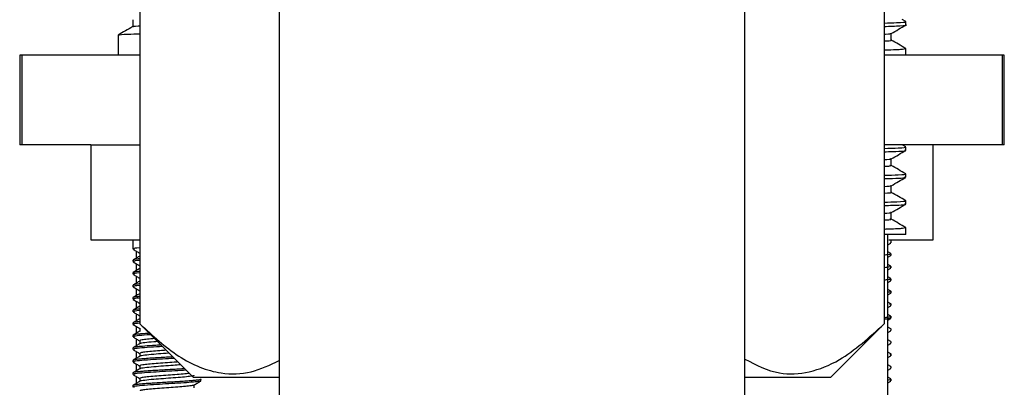
# Model space of a CAD drawing. Units: millimetres. Extents: x 3 to 1996, y 5 to 1995.
# Drawn here: x 1570 to 1625, y 794 to 814 of the extents above; entities that cross this region are included whole.
import ezdxf

# ---------------------------------------------------------------- set-up
doc = ezdxf.new("R2010")
doc.units = ezdxf.units.MM

msp = doc.modelspace()

# ---------------------------------------------------------------- linework, layer by layer
at = {"color": 7, "linetype": 'Continuous', "lineweight": 25}
for p, q in [((1576.294, 830.573), (1576.294, 797.073)), ((1617.863, 830.573), (1617.863, 797.073)), ((1584.079, 821.2), (1584.079, 785.073)), ((1610.079, 785.073), (1610.079, 820.406)), ((1575.891, 814.042), (1575.891, 813.669)), ((1619.075, 813.952), (1618.866, 814.073)), ((1619.079, 813.761), (1619.079, 813.949)), ((1575.079, 813.198), (1575.079, 812.073)), ((1618.267, 812.917), (1618.267, 813.29)), ((1619.079, 812.073), (1619.079, 812.448)), ((1569.579, 812.073), (1569.579, 807.073)), ((1569.7, 812.073), (1569.579, 812.073)), ((1569.7, 812.073), (1569.7, 807.073)), ((1576.294, 812.073), (1569.7, 812.073)), ((1624.458, 812.073), (1617.863, 812.073)), ((1624.458, 812.073), (1624.458, 807.073)), ((1624.579, 812.073), (1624.458, 812.073)), ((1624.579, 807.073), (1624.579, 812.073)), ((1569.7, 807.073), (1569.579, 807.073)), ((1573.555, 807.073), (1569.7, 807.073)), ((1573.555, 807.073), (1573.555, 801.773)), ((1573.555, 807.073), (1576.294, 807.073)), ((1624.458, 807.073), (1617.863, 807.073)), ((1619.075, 806.953), (1618.866, 807.073)), ((1619.079, 806.761), (1619.079, 806.949)), ((1620.603, 801.773), (1620.603, 807.073)), ((1624.579, 807.073), (1624.458, 807.073)), ((1618.267, 805.917), (1618.267, 806.29)), ((1619.079, 805.261), (1619.079, 805.449)), ((1618.267, 804.417), (1618.267, 804.79)), ((1619.079, 803.761), (1619.079, 803.949)), ((1618.267, 802.917), (1618.267, 803.29)), ((1619.079, 802.073), (1617.863, 802.073)), ((1618.079, 789.273), (1618.079, 802.073)), ((1619.079, 802.073), (1619.079, 802.448)), ((1573.555, 801.773), (1576.294, 801.773)), ((1575.905, 801.773), (1575.905, 801.249)), ((1618.079, 801.491), (1618.24, 801.585)), ((1618.134, 801.773), (1620.603, 801.773)), ((1618.22, 801.599), (1618.206, 801.573)), ((1618.253, 801.599), (1618.253, 801.773)), ((1576.079, 801.141), (1576.079, 800.743)), ((1576.284, 801.03), (1576.284, 800.862)), ((1618.24, 801), (1618.079, 801.093)), ((1618.079, 800.791), (1618.24, 800.885)), ((1618.22, 800.899), (1618.206, 800.873)), ((1618.253, 800.899), (1618.253, 800.986)), ((1575.905, 800.636), (1575.905, 800.549)), ((1576.079, 800.441), (1576.079, 800.043)), ((1618.24, 800.3), (1618.079, 800.393)), ((1618.253, 800.199), (1618.253, 800.286)), ((1575.905, 799.935), (1575.905, 799.849)), ((1576.079, 799.741), (1576.079, 799.343)), ((1618.079, 800.091), (1618.24, 800.185)), ((1618.22, 800.199), (1618.206, 800.173)), ((1575.905, 799.236), (1575.905, 799.149)), ((1618.24, 799.6), (1618.079, 799.693)), ((1618.079, 799.391), (1618.24, 799.485)), ((1618.22, 799.499), (1618.206, 799.473)), ((1618.253, 799.499), (1618.253, 799.586)), ((1576.079, 799.041), (1576.079, 798.643)), ((1618.24, 798.9), (1618.079, 798.993)), ((1618.079, 798.691), (1618.24, 798.785)), ((1618.22, 798.799), (1618.206, 798.773)), ((1618.253, 798.799), (1618.253, 798.886)), ((1575.905, 798.538), (1575.905, 798.449)), ((1576.079, 798.341), (1576.079, 797.943)), ((1618.24, 798.2), (1618.079, 798.293)), ((1618.079, 797.991), (1618.24, 798.085)), ((1618.22, 798.099), (1618.206, 798.073)), ((1618.253, 798.099), (1618.253, 798.186)), ((1575.905, 797.837), (1575.905, 797.749)), ((1576.079, 797.641), (1576.079, 797.243)), ((1618.24, 797.5), (1618.079, 797.593)), ((1575.905, 797.137), (1575.905, 797.049)), ((1576.294, 797.073), (1579.294, 794.073)), ((1614.863, 794.073), (1617.863, 797.073)), ((1618.079, 797.291), (1618.24, 797.385)), ((1618.253, 797.399), (1618.253, 797.486)), ((1575.905, 796.435), (1575.905, 796.349)), ((1576.079, 796.941), (1576.079, 796.543)), ((1618.24, 796.8), (1618.079, 796.893)), ((1618.079, 796.591), (1618.24, 796.685)), ((1618.22, 796.699), (1618.206, 796.673)), ((1618.253, 796.699), (1618.253, 796.786)), ((1576.079, 796.241), (1576.079, 795.843)), ((1618.24, 796.1), (1618.079, 796.193)), ((1618.079, 795.891), (1618.24, 795.985)), ((1618.22, 795.999), (1618.206, 795.973)), ((1618.237, 796.099), (1618.231, 796.069)), ((1618.253, 795.999), (1618.253, 796.086)), ((1575.905, 795.738), (1575.905, 795.649)), ((1576.079, 795.541), (1576.079, 795.143)), ((1618.24, 795.4), (1618.079, 795.493)), ((1618.253, 795.299), (1618.253, 795.386)), ((1575.905, 795.034), (1575.905, 794.949)), ((1576.079, 794.841), (1576.079, 794.443)), ((1618.079, 795.191), (1618.24, 795.285)), ((1618.24, 794.7), (1618.079, 794.793)), ((1618.22, 795.299), (1618.206, 795.273)), ((1575.905, 794.335), (1575.905, 794.249)), ((1618.079, 794.491), (1618.24, 794.585)), ((1618.22, 794.599), (1618.206, 794.573)), ((1618.253, 794.599), (1618.253, 794.686)), ((1576.079, 794.141), (1576.079, 793.743)), ((1584.079, 794.073), (1579.294, 794.073)), ((1579.705, 793.899), (1579.705, 793.986)), ((1614.863, 794.073), (1610.079, 794.073)), ((1618.24, 794), (1618.079, 794.093)), ((1618.079, 793.791), (1618.24, 793.885)), ((1618.22, 793.899), (1618.206, 793.873)), ((1618.253, 793.899), (1618.253, 793.986)), ((1575.905, 793.637), (1575.905, 793.549))]:
    msp.add_line(p, q, dxfattribs=at)
for points, knots in [([(1575.894, 813.671), (1575.759, 813.593), (1575.488, 813.437), (1575.217, 813.281), (1575.082, 813.202)], [0, 0, 0, 0, 0.499999, 1, 1, 1, 1]), ([(1575.925, 813.671), (1575.933, 813.683), (1575.943, 813.696), (1576.262, 813.71), (1576.294, 813.711)], [0, 0, 0, 0, 0.900811, 1, 1, 1, 1]), ([(1617.863, 813.871), (1618.113, 813.88), (1618.761, 813.903), (1619.117, 813.928), (1619.035, 813.945), (1619.018, 813.949)], [0, 0, 0, 0, 0.331292, 0.858395, 1, 1, 1, 1]), ([(1617.863, 813.683), (1618.186, 813.695), (1618.864, 813.722), (1619.187, 813.748), (1619.078, 813.761), (1619.078, 813.761)], [0, 0, 0, 0, 0.4754992, 0.9991692, 1, 1, 1, 1]), ([(1618.263, 813.288), (1618.399, 813.366), (1618.669, 813.523), (1618.94, 813.679), (1619.075, 813.757)], [0, 0, 0, 0, 0.499999, 1, 1, 1, 1]), ([(1575.151, 813.198), (1575.133, 813.203), (1575.06, 813.22), (1575.425, 813.246), (1576.059, 813.267), (1576.294, 813.275)], [0, 0, 0, 0, 0.182651, 0.696858, 1, 1, 1, 1]), ([(1617.863, 813.248), (1617.893, 813.249), (1618.214, 813.263), (1618.225, 813.276), (1618.234, 813.288)], [0, 0, 0, 0, 0.094209, 1, 1, 1, 1]), ([(1617.863, 812.873), (1617.893, 812.874), (1618.242, 812.89), (1618.371, 812.904), (1618.266, 812.917), (1618.266, 812.917)], [0, 0, 0, 0, 0.085213, 0.998587, 1, 1, 1, 1]), ([(1619.075, 812.452), (1618.94, 812.531), (1618.67, 812.686), (1618.401, 812.842), (1618.267, 812.919)], [0, 0, 0, 0, 0.502206, 1, 1, 1, 1]), ([(1617.863, 812.37), (1617.939, 812.373), (1618.496, 812.389), (1618.953, 812.415), (1619.005, 812.438), (1619.028, 812.448)], [0, 0, 0, 0, 0.08181, 0.602501, 1, 1, 1, 1]), ([(1617.863, 806.871), (1618.149, 806.881), (1618.809, 806.906), (1619.148, 806.931), (1619.052, 806.947), (1619.039, 806.949)], [0, 0, 0, 0, 0.3990852, 0.9222812, 1, 1, 1, 1]), ([(1617.863, 806.685), (1618.028, 806.69), (1618.794, 806.712), (1619.17, 806.738), (1619.022, 806.758), (1618.998, 806.761)], [0, 0, 0, 0, 0.1862087, 0.8664303, 1, 1, 1, 1]), ([(1618.263, 806.288), (1618.398, 806.366), (1618.669, 806.522), (1618.94, 806.679), (1619.075, 806.757)], [0, 0, 0, 0, 0.498663, 1, 1, 1, 1]), ([(1617.863, 806.254), (1618.068, 806.264), (1618.313, 806.275), (1618.229, 806.286), (1618.215, 806.288)], [0, 0, 0, 0, 0.834561, 1, 1, 1, 1]), ([(1617.863, 805.873), (1617.892, 805.874), (1618.273, 805.89), (1618.23, 805.904), (1618.189, 805.917)], [0, 0, 0, 0, 0.07674, 1, 1, 1, 1]), ([(1619.075, 805.453), (1618.94, 805.531), (1618.67, 805.686), (1618.401, 805.842), (1618.267, 805.919)], [0, 0, 0, 0, 0.502288, 1, 1, 1, 1]), ([(1617.863, 805.371), (1618.15, 805.381), (1618.811, 805.406), (1619.149, 805.432), (1619.052, 805.447), (1619.04, 805.449)], [0, 0, 0, 0, 0.401696, 0.924686, 1, 1, 1, 1]), ([(1617.863, 805.185), (1618.028, 805.19), (1618.794, 805.212), (1619.17, 805.238), (1619.022, 805.258), (1618.998, 805.261)], [0, 0, 0, 0, 0.186209, 0.86643, 1, 1, 1, 1]), ([(1618.263, 804.788), (1618.398, 804.866), (1618.669, 805.022), (1618.94, 805.179), (1619.075, 805.257)], [0, 0, 0, 0, 0.4993412, 1, 1, 1, 1]), ([(1617.863, 804.754), (1618.068, 804.764), (1618.313, 804.775), (1618.228, 804.786), (1618.214, 804.788)], [0, 0, 0, 0, 0.833446, 1, 1, 1, 1]), ([(1617.863, 804.376), (1618.131, 804.39), (1618.4, 804.403), (1618.266, 804.417), (1618.266, 804.417)], [0, 0, 0, 0, 0.996958, 1, 1, 1, 1]), ([(1619.075, 803.953), (1618.94, 804.031), (1618.67, 804.186), (1618.401, 804.342), (1618.267, 804.419)], [0, 0, 0, 0, 0.502214, 1, 1, 1, 1]), ([(1617.863, 803.871), (1618.116, 803.88), (1618.765, 803.903), (1619.119, 803.929), (1619.036, 803.945), (1619.019, 803.949)], [0, 0, 0, 0, 0.336627, 0.863519, 1, 1, 1, 1]), ([(1617.863, 803.685), (1618.028, 803.69), (1618.794, 803.712), (1619.17, 803.738), (1619.022, 803.758), (1618.998, 803.761)], [0, 0, 0, 0, 0.186209, 0.86643, 1, 1, 1, 1]), ([(1618.263, 803.288), (1618.399, 803.366), (1618.669, 803.523), (1618.94, 803.679), (1619.075, 803.757)], [0, 0, 0, 0, 0.499999, 1, 1, 1, 1]), ([(1617.863, 803.254), (1618.067, 803.264), (1618.313, 803.275), (1618.228, 803.286), (1618.214, 803.288)], [0, 0, 0, 0, 0.832345, 1, 1, 1, 1]), ([(1617.863, 802.879), (1618.059, 802.888), (1618.324, 802.902), (1618.216, 802.914), (1618.188, 802.918)], [0, 0, 0, 0, 0.734682, 1, 1, 1, 1]), ([(1619.075, 802.453), (1618.94, 802.531), (1618.67, 802.686), (1618.401, 802.842), (1618.267, 802.919)], [0, 0, 0, 0, 0.5023655, 1, 1, 1, 1]), ([(1617.863, 802.37), (1617.939, 802.373), (1618.496, 802.389), (1618.953, 802.415), (1619.005, 802.438), (1619.028, 802.448)], [0, 0, 0, 0, 0.0818097, 0.6025009, 1, 1, 1, 1]), ([(1575.918, 801.235), (1575.982, 801.198), (1576.104, 801.127), (1576.225, 801.056), (1576.284, 801.022)], [0, 0, 0, 0, 0.522437, 1, 1, 1, 1]), ([(1576.294, 800.868), (1576.232, 800.832), (1576.107, 800.76), (1575.982, 800.687), (1575.918, 800.65)], [0, 0, 0, 0, 0.492158, 1, 1, 1, 1]), ([(1576.294, 801.32), (1576.283, 801.319), (1576.069, 801.302), (1575.889, 801.276), (1575.949, 801.247), (1575.974, 801.235)], [0, 0, 0, 0, 0.029178, 0.5913082, 1, 1, 1, 1]), ([(1618.227, 801), (1618.24, 800.991), (1618.266, 800.974), (1618.169, 800.949), (1618.037, 800.929), (1617.908, 800.916), (1617.863, 800.912)], [0, 0, 0, 0, 0.286636, 0.570263, 0.85031, 1, 1, 1, 1]), ([(1576.294, 800.709), (1576.229, 800.703), (1576.07, 800.687), (1575.929, 800.662), (1575.921, 800.644), (1575.917, 800.636)], [0, 0, 0, 0, 0.273692, 0.666688, 1, 1, 1, 1]), ([(1575.918, 800.535), (1575.982, 800.498), (1576.103, 800.427), (1576.225, 800.356), (1576.284, 800.322)], [0, 0, 0, 0, 0.522261, 1, 1, 1, 1]), ([(1576.294, 800.62), (1576.283, 800.619), (1576.069, 800.602), (1575.889, 800.576), (1575.949, 800.547), (1575.974, 800.535)], [0, 0, 0, 0, 0.02918, 0.591355, 1, 1, 1, 1]), ([(1576.284, 800.33), (1576.284, 800.301), (1576.284, 800.245), (1576.284, 800.189), (1576.284, 800.162)], [0, 0, 0, 0, 0.522359, 1, 1, 1, 1]), ([(1618.201, 800.3), (1618.225, 800.292), (1618.273, 800.276), (1618.184, 800.253), (1618.06, 800.232), (1617.923, 800.219), (1617.863, 800.213)], [0, 0, 0, 0, 0.263024, 0.523653, 0.789995, 1, 1, 1, 1]), ([(1576.294, 800.006), (1576.265, 800.004), (1576.15, 799.993), (1576.022, 799.975), (1575.917, 799.954), (1575.914, 799.94), (1575.912, 799.935)], [0, 0, 0, 0, 0.110924, 0.433533, 0.756141, 1, 1, 1, 1]), ([(1576.294, 800.168), (1576.232, 800.132), (1576.107, 800.06), (1575.982, 799.987), (1575.918, 799.95)], [0, 0, 0, 0, 0.491987, 1, 1, 1, 1]), ([(1575.918, 799.835), (1575.981, 799.798), (1576.103, 799.727), (1576.225, 799.656), (1576.284, 799.622)], [0, 0, 0, 0, 0.522085, 1, 1, 1, 1]), ([(1576.294, 799.92), (1576.283, 799.919), (1576.069, 799.902), (1575.889, 799.876), (1575.949, 799.847), (1575.974, 799.835)], [0, 0, 0, 0, 0.029183, 0.591401, 1, 1, 1, 1]), ([(1576.294, 799.307), (1576.262, 799.304), (1576.14, 799.294), (1576.007, 799.274), (1575.897, 799.253), (1575.918, 799.24), (1575.924, 799.236)], [0, 0, 0, 0, 0.1178, 0.447429, 0.852667, 1, 1, 1, 1]), ([(1576.294, 799.468), (1576.232, 799.433), (1576.107, 799.36), (1575.982, 799.287), (1575.918, 799.25)], [0, 0, 0, 0, 0.491815, 1, 1, 1, 1]), ([(1576.294, 799.22), (1576.283, 799.219), (1576.069, 799.202), (1575.889, 799.176), (1575.949, 799.147), (1575.974, 799.135)], [0, 0, 0, 0, 0.029185, 0.591447, 1, 1, 1, 1]), ([(1576.284, 799.63), (1576.284, 799.601), (1576.284, 799.545), (1576.284, 799.489), (1576.284, 799.462)], [0, 0, 0, 0, 0.522145, 1, 1, 1, 1]), ([(1618.23, 799.599), (1618.241, 799.592), (1618.272, 799.574), (1618.164, 799.55), (1618.012, 799.528), (1617.904, 799.519), (1617.863, 799.515)], [0, 0, 0, 0, 0.237248, 0.649407, 0.868307, 1, 1, 1, 1]), ([(1576.294, 798.608), (1576.288, 798.607), (1576.195, 798.599), (1576.071, 798.582), (1575.941, 798.562), (1575.9, 798.548), (1575.906, 798.539), (1575.906, 798.538)], [0, 0, 0, 0, 0.0207896, 0.3352828, 0.6498544, 0.9766599, 1, 1, 1, 1]), ([(1575.918, 799.135), (1575.981, 799.098), (1576.103, 799.027), (1576.225, 798.956), (1576.284, 798.922)], [0, 0, 0, 0, 0.5219097, 1, 1, 1, 1]), ([(1576.294, 798.768), (1576.232, 798.733), (1576.107, 798.66), (1575.982, 798.587), (1575.918, 798.55)], [0, 0, 0, 0, 0.491644, 1, 1, 1, 1]), ([(1576.284, 798.93), (1576.284, 798.901), (1576.284, 798.845), (1576.284, 798.789), (1576.284, 798.762)], [0, 0, 0, 0, 0.521932, 1, 1, 1, 1]), ([(1618.225, 798.9), (1618.237, 798.895), (1618.271, 798.883), (1618.217, 798.862), (1618.153, 798.846), (1618.083, 798.838), (1618.079, 798.837)], [0, 0, 0, 0, 0.218212, 0.597368, 0.976487, 1, 1, 1, 1]), ([(1575.918, 798.435), (1575.981, 798.398), (1576.103, 798.327), (1576.225, 798.256), (1576.284, 798.222)], [0, 0, 0, 0, 0.521735, 1, 1, 1, 1]), ([(1576.294, 798.068), (1576.232, 798.033), (1576.107, 797.96), (1575.982, 797.887), (1575.918, 797.85)], [0, 0, 0, 0, 0.491472, 1, 1, 1, 1]), ([(1576.294, 798.52), (1576.283, 798.519), (1576.069, 798.502), (1575.889, 798.476), (1575.949, 798.447), (1575.974, 798.435)], [0, 0, 0, 0, 0.029187, 0.591494, 1, 1, 1, 1]), ([(1576.284, 798.23), (1576.284, 798.201), (1576.284, 798.145), (1576.284, 798.089), (1576.284, 798.062)], [0, 0, 0, 0, 0.521718, 1, 1, 1, 1]), ([(1618.229, 798.199), (1618.238, 798.195), (1618.282, 798.18), (1618.218, 798.166), (1618.167, 798.154)], [0, 0, 0, 0, 0.208712, 1, 1, 1, 1]), ([(1576.294, 797.908), (1576.251, 797.904), (1576.136, 797.894), (1576.068, 797.884), (1576.027, 797.877), (1576.024, 797.877), (1576.024, 797.877), (1576.024, 797.877), (1575.969, 797.868), (1575.894, 797.854), (1575.923, 797.841), (1575.932, 797.837)], [0, 0, 0, 0, 0.159797, 0.422569, 0.439465, 0.441581, 0.44211, 0.442242, 0.442309, 0.83653, 1, 1, 1, 1]), ([(1575.918, 797.735), (1575.981, 797.698), (1576.103, 797.627), (1576.225, 797.556), (1576.284, 797.522)], [0, 0, 0, 0, 0.52156, 1, 1, 1, 1]), ([(1576.294, 797.82), (1576.283, 797.819), (1576.069, 797.802), (1575.889, 797.776), (1575.949, 797.747), (1575.974, 797.735)], [0, 0, 0, 0, 0.029189, 0.59154, 1, 1, 1, 1]), ([(1576.284, 797.53), (1576.284, 797.501), (1576.284, 797.445), (1576.284, 797.389), (1576.284, 797.362)], [0, 0, 0, 0, 0.521505, 1, 1, 1, 1]), ([(1576.279, 797.205), (1576.228, 797.2), (1576.098, 797.187), (1575.975, 797.167), (1575.903, 797.15), (1575.912, 797.139), (1575.914, 797.137)], [0, 0, 0, 0, 0.216175, 0.544787, 0.873387, 1, 1, 1, 1]), ([(1576.257, 797.116), (1576.116, 797.102), (1575.872, 797.076), (1575.944, 797.047), (1575.974, 797.035)], [0, 0, 0, 0, 0.57471, 1, 1, 1, 1]), ([(1576.294, 797.368), (1576.232, 797.333), (1576.107, 797.26), (1575.982, 797.187), (1575.918, 797.15)], [0, 0, 0, 0, 0.491299, 1, 1, 1, 1]), ([(1575.918, 797.035), (1575.981, 796.998), (1576.103, 796.927), (1576.225, 796.856), (1576.284, 796.822)], [0, 0, 0, 0, 0.521385, 1, 1, 1, 1]), ([(1576.294, 797.073), (1577.006, 796.42), (1578.454, 795.091), (1580.579, 794.236), (1582.493, 794.276), (1583.556, 794.786), (1584.079, 795.037)], [0, 0, 0, 0, 0.291506, 0.592978, 0.800162, 1, 1, 1, 1]), ([(1610.079, 795.106), (1610.72, 794.782), (1611.902, 794.184), (1613.705, 794.318), (1615.701, 795.109), (1617.045, 796.33), (1617.863, 797.073)], [0, 0, 0, 0, 0.245259, 0.452264, 0.666186, 1, 1, 1, 1]), ([(1618.231, 797.499), (1618.238, 797.497), (1618.269, 797.487), (1618.243, 797.47), (1618.146, 797.447), (1618.013, 797.429), (1617.896, 797.418), (1617.863, 797.415)], [0, 0, 0, 0, 0.07279, 0.346182, 0.620022, 0.893871, 1, 1, 1, 1]), ([(1618.22, 797.399), (1618.222, 797.39), (1618.227, 797.367), (1618.084, 797.346), (1617.909, 797.331), (1617.897, 797.33)], [0, 0, 0, 0, 0.362959, 0.955479, 1, 1, 1, 1]), ([(1576.818, 796.549), (1576.776, 796.546), (1576.617, 796.535), (1576.388, 796.517), (1576.149, 796.493), (1575.989, 796.47), (1575.908, 796.45), (1575.913, 796.439), (1575.915, 796.435)], [0, 0, 0, 0, 0.074628, 0.279593, 0.484552, 0.689505, 0.894452, 1, 1, 1, 1]), ([(1576.899, 796.468), (1576.895, 796.468), (1576.626, 796.451), (1576.236, 796.417), (1575.877, 796.376), (1575.945, 796.347), (1575.974, 796.335)], [0, 0, 0, 0, 0.006734, 0.376942, 0.737913, 1, 1, 1, 1]), ([(1576.3, 796.672), (1576.236, 796.635), (1576.109, 796.561), (1575.982, 796.487), (1575.918, 796.45)], [0, 0, 0, 0, 0.498649, 1, 1, 1, 1]), ([(1576.284, 796.83), (1576.284, 796.801), (1576.284, 796.745), (1576.284, 796.689), (1576.284, 796.662)], [0, 0, 0, 0, 0.521292, 1, 1, 1, 1]), ([(1618.235, 796.799), (1618.239, 796.798), (1618.269, 796.789), (1618.254, 796.781), (1618.24, 796.774)], [0, 0, 0, 0, 0.101164, 1, 1, 1, 1]), ([(1577.476, 795.892), (1577.406, 795.888), (1577.279, 795.881), (1577.129, 795.871), (1577.044, 795.866), (1577.011, 795.863), (1577.007, 795.863), (1577.005, 795.863), (1577.005, 795.863), (1577.004, 795.863), (1577.004, 795.863), (1576.795, 795.849), (1576.493, 795.827), (1576.186, 795.799), (1576.012, 795.776), (1575.915, 795.757), (1575.914, 795.743), (1575.914, 795.738)], [0, 0, 0, 0, 0.078666, 0.143628, 0.181094, 0.183843, 0.185056, 0.185622, 0.185896, 0.185963, 0.185996, 0.186005, 0.447205, 0.596217, 0.745216, 0.895397, 1, 1, 1, 1]), ([(1575.918, 796.335), (1575.981, 796.298), (1576.103, 796.227), (1576.225, 796.156), (1576.284, 796.122)], [0, 0, 0, 0, 0.521211, 1, 1, 1, 1]), ([(1576.3, 795.972), (1576.236, 795.935), (1576.112, 795.862), (1575.987, 795.79), (1575.926, 795.754)], [0, 0, 0, 0, 0.509045, 1, 1, 1, 1]), ([(1576.284, 796.13), (1576.284, 796.101), (1576.284, 796.045), (1576.284, 795.989), (1576.284, 795.962)], [0, 0, 0, 0, 0.521079, 1, 1, 1, 1]), ([(1577.115, 796.252), (1576.973, 796.24), (1576.685, 796.213), (1576.407, 796.179), (1576.273, 796.15), (1576.296, 796.133), (1576.301, 796.13)], [0, 0, 0, 0, 0.297292, 0.604929, 0.9122926, 1, 1, 1, 1]), ([(1577.277, 796.09), (1577.206, 796.085), (1576.919, 796.062), (1576.559, 796.023), (1576.295, 795.992), (1576.314, 795.974), (1576.316, 795.972)], [0, 0, 0, 0, 0.137323, 0.553023, 0.958309, 1, 1, 1, 1]), ([(1577.558, 795.81), (1577.325, 795.796), (1576.819, 795.765), (1576.228, 795.717), (1575.879, 795.676), (1575.946, 795.647), (1575.974, 795.635)], [0, 0, 0, 0, 0.240771, 0.523764, 0.799695, 1, 1, 1, 1]), ([(1575.918, 795.635), (1575.981, 795.598), (1576.103, 795.527), (1576.225, 795.456), (1576.284, 795.422)], [0, 0, 0, 0, 0.521037, 1, 1, 1, 1]), ([(1576.284, 795.43), (1576.284, 795.401), (1576.284, 795.345), (1576.284, 795.289), (1576.284, 795.262)], [0, 0, 0, 0, 0.520867, 1, 1, 1, 1]), ([(1577.766, 795.602), (1577.644, 795.593), (1577.351, 795.573), (1576.924, 795.537), (1576.554, 795.498), (1576.32, 795.466), (1576.302, 795.441), (1576.294, 795.43)], [0, 0, 0, 0, 0.154651, 0.37352, 0.592588, 0.81156, 1, 1, 1, 1]), ([(1577.929, 795.439), (1577.821, 795.431), (1577.525, 795.411), (1577.013, 795.371), (1576.556, 795.323), (1576.296, 795.292), (1576.314, 795.274), (1576.316, 795.272)], [0, 0, 0, 0, 0.1417361, 0.3913827, 0.6846982, 0.9706663, 1, 1, 1, 1]), ([(1618.232, 795.4), (1618.236, 795.399), (1618.304, 795.385), (1618.245, 795.37), (1618.189, 795.356)], [0, 0, 0, 0, 0.059975, 1, 1, 1, 1]), ([(1578.137, 795.231), (1578.111, 795.229), (1577.968, 795.221), (1577.67, 795.203), (1577.258, 795.179), (1576.839, 795.152), (1576.483, 795.125), (1576.212, 795.1), (1576.03, 795.077), (1575.921, 795.055), (1575.914, 795.041), (1575.91, 795.034)], [0, 0, 0, 0, 0.0242902, 0.1368695, 0.2626497, 0.4016139, 0.5448639, 0.6634831, 0.7820986, 0.9007102, 1, 1, 1, 1]), ([(1576.3, 795.272), (1576.236, 795.235), (1576.109, 795.161), (1575.982, 795.087), (1575.918, 795.05)], [0, 0, 0, 0, 0.498309, 1, 1, 1, 1]), ([(1578.22, 795.147), (1577.999, 795.135), (1577.541, 795.11), (1576.82, 795.065), (1576.227, 795.017), (1575.879, 794.976), (1575.946, 794.947), (1575.974, 794.935)], [0, 0, 0, 0, 0.18399, 0.380525, 0.611438, 0.836589, 1, 1, 1, 1]), ([(1575.918, 794.935), (1575.981, 794.898), (1576.103, 794.827), (1576.225, 794.756), (1576.284, 794.722)], [0, 0, 0, 0, 0.520863, 1, 1, 1, 1]), ([(1578.416, 794.951), (1578.348, 794.945), (1578.127, 794.926), (1577.693, 794.898), (1577.19, 794.86), (1576.75, 794.82), (1576.44, 794.785), (1576.284, 794.754), (1576.3, 794.735), (1576.305, 794.73)], [0, 0, 0, 0, 0.076533, 0.246435, 0.416181, 0.585969, 0.755877, 0.925622, 1, 1, 1, 1]), ([(1578.578, 794.79), (1578.44, 794.778), (1578.14, 794.752), (1577.596, 794.717), (1577.015, 794.671), (1576.555, 794.623), (1576.296, 794.592), (1576.314, 794.574), (1576.316, 794.572)], [0, 0, 0, 0, 0.156318, 0.341607, 0.533135, 0.758165, 0.977559, 1, 1, 1, 1]), ([(1578.797, 794.571), (1578.774, 794.569), (1578.644, 794.56), (1578.364, 794.543), (1577.977, 794.521), (1577.579, 794.498), (1577.192, 794.475), (1576.83, 794.452), (1576.512, 794.429), (1576.22, 794.403), (1576.004, 794.374), (1575.901, 794.351), (1575.913, 794.338), (1575.916, 794.335)], [0, 0, 0, 0, 0.021246, 0.119779, 0.21781, 0.315785, 0.413762, 0.511743, 0.609727, 0.707715, 0.835911, 0.960881, 1, 1, 1, 1]), ([(1576.3, 794.572), (1576.236, 794.535), (1576.109, 794.461), (1575.982, 794.387), (1575.918, 794.35)], [0, 0, 0, 0, 0.498139, 1, 1, 1, 1]), ([(1578.877, 794.491), (1578.671, 794.476), (1578.262, 794.447), (1577.543, 794.41), (1576.822, 794.365), (1576.227, 794.317), (1575.879, 794.276), (1575.946, 794.247), (1575.974, 794.235)], [0, 0, 0, 0, 0.160814, 0.319418, 0.483341, 0.675939, 0.86373, 1, 1, 1, 1]), ([(1575.918, 794.235), (1575.981, 794.198), (1576.103, 794.127), (1576.225, 794.056), (1576.284, 794.022)], [0, 0, 0, 0, 0.52069, 1, 1, 1, 1]), ([(1579.053, 794.314), (1579.005, 794.308), (1578.867, 794.29), (1578.493, 794.256), (1577.999, 794.217), (1577.476, 794.183), (1576.993, 794.143), (1576.597, 794.104), (1576.357, 794.07), (1576.256, 794.043), (1576.284, 794.03), (1576.285, 794.03)], [0, 0, 0, 0, 0.0713835, 0.2037067, 0.3361455, 0.4685412, 0.6008637, 0.7332926, 0.8657041, 0.9980261, 1, 1, 1, 1]), ([(1576.284, 794.73), (1576.284, 794.701), (1576.284, 794.645), (1576.284, 794.589), (1576.284, 794.562)], [0, 0, 0, 0, 0.520654, 1, 1, 1, 1]), ([(1579.299, 794.205), (1579.302, 794.196), (1579.31, 794.173), (1579.091, 794.14), (1578.697, 794.098), (1578.17, 794.054), (1577.598, 794.017), (1577.014, 793.971), (1576.555, 793.923), (1576.296, 793.892), (1576.314, 793.874), (1576.316, 793.872)], [0, 0, 0, 0, 0.074738, 0.196724, 0.321131, 0.447563, 0.568898, 0.694319, 0.841678, 0.985347, 1, 1, 1, 1]), ([(1618.233, 794.699), (1618.239, 794.697), (1618.276, 794.684), (1618.237, 794.671), (1618.204, 794.66)], [0, 0, 0, 0, 0.163012, 1, 1, 1, 1]), ([(1579.678, 794), (1579.689, 793.996), (1579.722, 793.984), (1579.682, 793.964), (1579.575, 793.941), (1579.388, 793.918), (1579.132, 793.894), (1578.811, 793.871), (1578.441, 793.847), (1578.044, 793.824), (1577.643, 793.801), (1577.256, 793.779), (1576.892, 793.756), (1576.565, 793.733), (1576.292, 793.711), (1576.081, 793.687), (1575.951, 793.664), (1575.896, 793.647), (1575.908, 793.638), (1575.91, 793.637)], [0, 0, 0, 0, 0.03094, 0.09365, 0.155786, 0.218902, 0.282999, 0.348075, 0.414132, 0.480925, 0.544044, 0.607306, 0.67071, 0.734257, 0.797947, 0.86178, 0.92575, 0.989752, 1, 1, 1, 1]), ([(1579.672, 793.899), (1579.676, 793.89), (1579.686, 793.867), (1579.412, 793.834), (1578.919, 793.792), (1578.261, 793.748), (1577.545, 793.71), (1576.821, 793.665), (1576.227, 793.617), (1575.879, 793.576), (1575.946, 793.547), (1575.974, 793.535)], [0, 0, 0, 0, 0.068586, 0.18055, 0.294728, 0.410757, 0.522126, 0.63723, 0.772468, 0.904332, 1, 1, 1, 1]), ([(1576.3, 793.872), (1576.236, 793.835), (1576.109, 793.761), (1575.982, 793.687), (1575.918, 793.65)], [0, 0, 0, 0, 0.497968, 1, 1, 1, 1]), ([(1576.284, 794.03), (1576.284, 794.001), (1576.284, 793.945), (1576.284, 793.889), (1576.284, 793.862)], [0, 0, 0, 0, 0.520442, 1, 1, 1, 1]), ([(1579.293, 793.663), (1579.291, 793.66), (1579.284, 793.643), (1579.098, 793.617), (1578.755, 793.579), (1578.291, 793.539), (1577.776, 793.503), (1577.263, 793.466), (1576.811, 793.426), (1576.478, 793.389), (1576.296, 793.359), (1576.302, 793.337), (1576.305, 793.33)], [0, 0, 0, 0, 0.030957, 0.143833, 0.256603, 0.36939, 0.482269, 0.595036, 0.707804, 0.820683, 0.933454, 1, 1, 1, 1]), ([(1579.31, 793.663), (1579.373, 793.7), (1579.501, 793.774), (1579.628, 793.848), (1579.692, 793.885)], [0, 0, 0, 0, 0.5014974, 1, 1, 1, 1]), ([(1579.326, 793.505), (1579.326, 793.534), (1579.326, 793.59), (1579.326, 793.646), (1579.326, 793.672)], [0, 0, 0, 0, 0.524911, 1, 1, 1, 1]), ([(1618.226, 794), (1618.237, 793.996), (1618.27, 793.984), (1618.225, 793.964), (1618.163, 793.947), (1618.09, 793.938), (1618.079, 793.937)], [0, 0, 0, 0, 0.185585, 0.561734, 0.934441, 1, 1, 1, 1])]:
    msp.add_open_spline(points, degree=3, knots=knots, dxfattribs=at)

doc.saveas('drawing.dxf')
